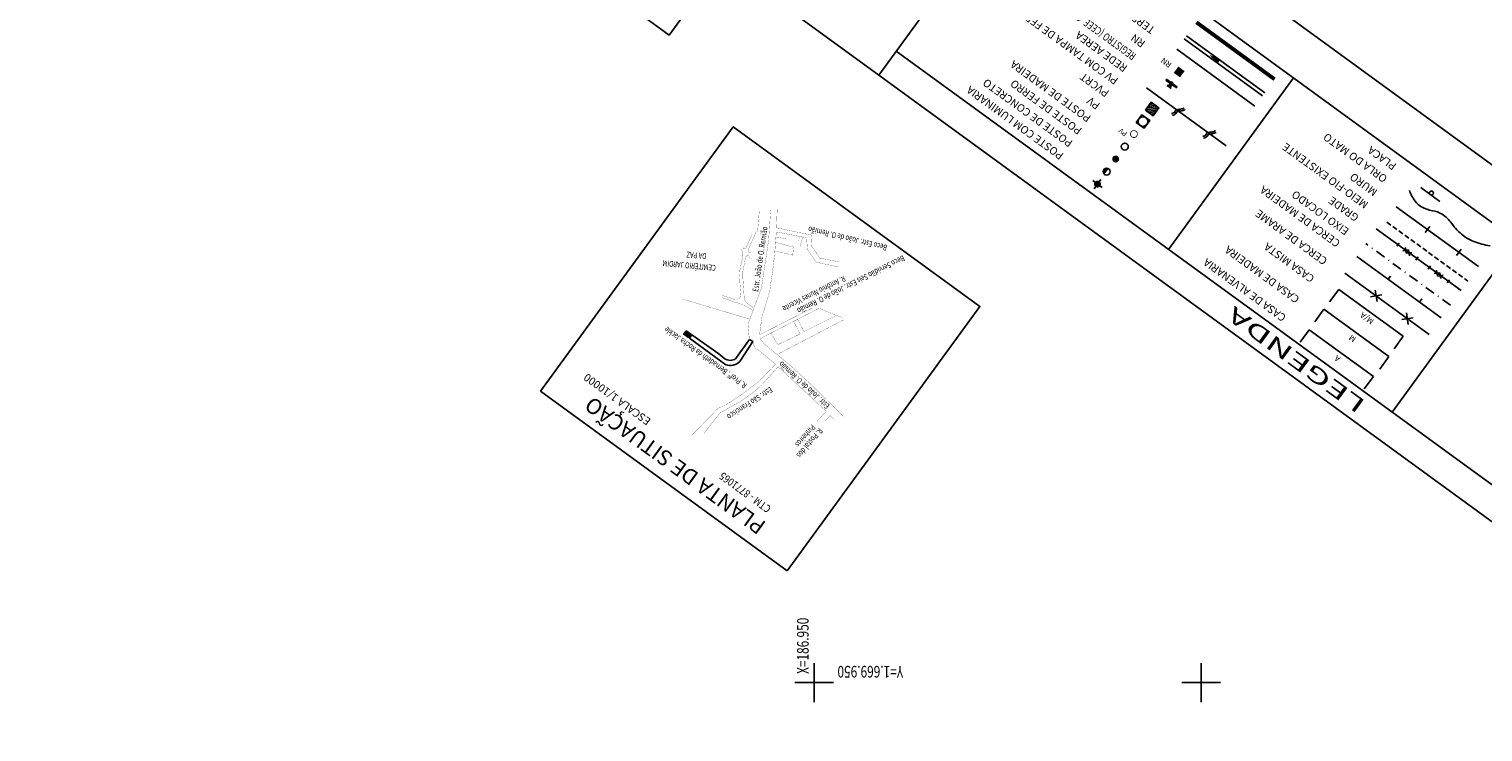
# Model space of a CAD drawing. Extents: x 177325 to 187171, y 1656978 to 1670168.
# Drawn here: x 186849 to 187036, y 1669944 to 1670034 of the extents above; entities that cross this region are included whole.
import ezdxf
from ezdxf.enums import TextEntityAlignment as Align

# ---------------------------------------------------------------- set-up
doc = ezdxf.new("R2010")
doc.units = 0
doc.header["$LTSCALE"] = 2.54
doc.header["$MEASUREMENT"] = 0
for name, pattern in [('DASHDOT', [1, 0.5, -0.25, 0, -0.25]), ('DASHED', [3e-06, 2e-06, -1e-06]), ('DIVIDE', [1.25, 0.5, -0.25, 0, -0.25, 0, -0.25]), ('HIDDEN', [0.375, 0.25, -0.125]), ('LIN0', [0]), ('PHANTOM', [2.5, 1.25, -0.25, 0.25, -0.25, 0.25, -0.25])]:
    doc.linetypes.add(name, pattern=pattern)
doc.layers.get('0').update_dxf_attribs({"linetype": 'CONTINUOUS'})
for name, color, linetype in [('ALIN-PRED', 4, 'DIVIDE'), ('ARV', 3, 'CONTINUOUS'), ('CA', 6, 'CONTINUOUS'), ('CEA', 84, 'CONTINUOUS'), ('CEM', 3, 'CONTINUOUS'), ('CM', 12, 'CONTINUOUS'), ('COORD', 11, 'CONTINUOUS'), ('CROQUI', 5, 'CONTINUOUS'), ('CX', 7, 'CONTINUOUS'), ('EIXO', 6, 'DASHDOT'), ('EL', 4, 'CONTINUOUS'), ('FORMATO', 1, 'CONTINUOUS'), ('GRA', 1, 'CONTINUOUS'), ('GRD', 1, 'CONTINUOUS'), ('LAYER_1', 7, 'CONTINUOUS'), ('LU', 7, 'CONTINUOUS'), ('MF', 1, 'HIDDEN'), ('MU', 5, 'CONTINUOUS'), ('PC', 7, 'CONTINUOUS'), ('PF', 7, 'CONTINUOUS'), ('PLACA', 7, 'CONTINUOUS'), ('PM', 7, 'CONTINUOUS'), ('PV', 5, 'CONTINUOUS'), ('PVCRT', 3, 'CONTINUOUS'), ('PVTF', 5, 'CONTINUOUS'), ('QUAD', 1, 'LIN0'), ('REG', 7, 'CONTINUOUS'), ('RN', 7, 'CONTINUOUS'), ('RP', 4, 'CONTINUOUS'), ('TEXTO', 1, 'CONTINUOUS'), ('TXT', 5, 'CONTINUOUS')]:
    doc.layers.add(name, color=color, linetype=linetype)
doc.styles.add('R', font='ROMANS.SHX', dxfattribs={"height": 0.15})
doc.styles.add('R6', font='romans.shx', dxfattribs={"height": 0.375})
doc.styles.add('R8', font='ROMANS.SHX', dxfattribs={"height": 0.2})
doc.styles.add('ROMANS', font='simplex.shx', dxfattribs={"height": 1.5})
doc.styles.add('ROMANSD', font='romand.shx', dxfattribs={"height": 1.5})
doc.styles.add('SN0', font='ROMAND', dxfattribs={"width": 4e-06})

# ---------------------------------------------------------------- blocks, each defined once
blk = doc.blocks.new('PV')
at = {"layer": 'PV'}
blk.add_lwpolyline([(-0.0008999999999996788, 0, 0.0002, 0.0002, 1), (0.0008999999999996788, 0, 0.0002, 0.0002, 1)], format="xyseb", close=True, dxfattribs=at)
at = {"layer": 'PV', "color": 7}
blk.add_text('PV', height=0.0013, dxfattribs=at).set_placement((0.001497266823514032, 0.0006591399258955022))
blk = doc.blocks.new('PM')
at = {"layer": 'PM'}
blk.add_circle((0, 0), 0.0009000000000000001, dxfattribs=at)
blk = doc.blocks.new('PF')
at = {"layer": 'PF'}
blk.add_lwpolyline([(-0.0004499999999998394, 0, 0.0009000000000000001, 0.0009000000000000001, 1), (0.0004499999999998394, 0, 0.0009000000000000001, 0.0009000000000000001, 1)], format="xyseb", close=True, dxfattribs=at)
blk = doc.blocks.new('PC')
at = {"layer": 'PC'}
blk.add_lwpolyline([(0, -0.0004499999999998394, 0.0009, 0.0009, 1), (0, 0.0004499999999998394, 0.0009, 0.0009, 1)], format="xyseb", dxfattribs=at)
blk.add_circle((0, 0), 0.0009, dxfattribs=at)
blk = doc.blocks.new('MU')
at = {"layer": 'MU', "color": 7}
blk.add_line((0, 0.0009999999999998899), (0, -0.0009999999999998899), dxfattribs=at)
blk = doc.blocks.new('GRA')
at = {"layer": 'GRA', "color": 7}
for p, q in [((-0.003042217104289204, 0.0005019323070218484), (-0.003042217104289204, -0.0004980676929780406)), ((0.003036288703698685, 0.0005019323070218484), (0.003036288703698685, -0.0004980676929780414))]:
    blk.add_line(p, q, dxfattribs=at)
at = {"layer": 'GRA'}
for p, q in [((-0.001060660171780192, 0.000530330085889652), (0, -0.0005303300858900961)), ((0, 0.000530330085889652), (-0.001060660171780192, -0.0005303300858900961)), ((0.001060660171780192, 0.000530330085889652), (0, -0.0005303300858900961)), ((0, 0.000530330085889652), (0.001060660171780192, -0.0005303300858900961))]:
    blk.add_line(p, q, dxfattribs=at)
blk = doc.blocks.new('EL')
at = {"layer": 'EL', "color": 1}
for points in [[(-0.0008735982123412534, -0.001521819246408907), (-0.0007421854749918744, -0.001434290198075106), (-0.0005993397092828979, -0.001291572357772219), (-0.0005279192931140209, -0.001148854517469333), (-0.0004564939435738324, -0.001006139890953195), (-0.0004564939435738324, -0.0001736245121642277), (-0.0003612650775583149, -7.121436406443138e-06), (-0.0002184193118492495, 0.0001118111684415002), (-0.0001231855124624204, 0.0002307405595027845), (-4.148196600084475e-06, 0.0003734583998056262), (0.0001625060189556216, 0.0005161762401085124), (0.0002815433348178687, 0.0006351056311697967), (0.0003767722008334751, 0.00075403823601774), (0.0005434264163891811, 0.0009205413117755246), (0.0007100806319448871, 0.001110829622988252), (0.0007815059814850756, 0.001277332698746037), (0.000876734847500682, 0.001443835774503821), (0.0009079328199560699, 0.001552926420990364)], [(-0.0004012616984657491, -0.001800461963215128), (-0.0001885264698021416, -0.001587917249407722), (-8.078689241424186e-05, -0.001372623631353331), (4.350605642615691e-05, -0.001124274524397029), (4.350605642615691e-05, -0.0003207289197120656), (0.0001403093989378768, -0.0002401309851092659), (0.0002639833275349446, -8.568513591598049e-05), (0.0003529475044150132, 2.097700693117766e-05), (0.0005023162096559731, 0.0001488920371614189), (0.0006545320147066214, 0.0003009698362403057), (0.0007497608603486583, 0.0004199024156432696), (0.000908597047265225, 0.0005785945529833026), (0.001138377186451045, 0.0008409610013213165), (0.001229734557894435, 0.001053928574268381), (0.001340817235214509, 0.001248151273866194), (0.001356626834901231, 0.001303433053891601)]]:
    blk.add_lwpolyline(points, dxfattribs=at)
blk = doc.blocks.new('CEM')
at = {"layer": 'CEM'}
blk.add_line((0, 0), (0, 0.0009999999999998899), dxfattribs=at)
blk = doc.blocks.new('CEA')
at = {"layer": 'CEA'}
for p, q in [((-0.001060660171780192, 0.001060660171779748), (0.001060660171780192, -0.001060660171779748)), ((0.001060660171780192, 0.001060660171779748), (-0.001060660171780192, -0.001060660171779748))]:
    blk.add_line(p, q, dxfattribs=at)
blk = doc.blocks.new('REG')
at = {"layer": 'REG'}
for p, q in [((-0.0007939652824981621, 6.923627524553415e-05), (0.0007900347175018377, 6.923627524553415e-05)), ((-0.0002899652824981622, 0.0005300362752455343), (0.0002860347175018378, 0.0005300362752455343)), ((-0.0002899652824981622, 0.0005300362752455343), (-0.0002899652824981622, 0.0005012362752455341)), ((-0.0002899652824981622, 0.0005012362752455341), (0.0002860347175018378, 0.0005012362752455341)), ((-0.0001459652824981622, 0.0002852362752455341), (-0.0001459652824981622, 6.923627524553413e-05)), ((-8.836528249816226e-05, 0.0002852362752455341), (-8.836528249816243e-05, 6.923627524553413e-05)), ((7.003471750183769e-05, 0.0003572362752455341), (-7.39652824981621e-05, 0.0003572362752455341)), ((-3.076528249816221e-05, 0.0003572362752455341), (-3.076528249816242e-05, 6.923627524553413e-05)), ((-1.965282498162209e-06, 0.0003572362752455341), (-1.965282498162209e-06, 0.0005012362752455341)), ((2.683471750183779e-05, 0.0003572362752455341), (2.683471750183758e-05, 6.923627524553413e-05)), ((8.443471750183774e-05, 0.0002852362752455341), (8.443471750183758e-05, 6.923627524553413e-05)), ((0.0001420347175018377, 0.0002852362752455341), (0.0001420347175018376, 6.923627524553413e-05)), ((0.0002860347175018378, 0.0005300362752455343), (0.0002860347175018378, 0.0005012362752455341)), ((-0.0008659652824981621, -2.763724754465844e-06), (-0.0008659652824981621, -9.96372475446585e-06)), ((-0.0008011652824981619, -7.476372475446584e-05), (0.0007972347175018379, -7.476372475446584e-05)), ((-0.0001459652824981622, -7.476372475446584e-05), (-0.0001459652824981622, -0.0001035637247544659)), ((-0.0001459652824981622, -0.0001035637247544658), (0.0001420347175018376, -0.0001035637247544658)), ((-0.0001399543725055263, -0.0001323637247544658), (0.0001360238075092016, -0.0001323637247544658)), ((7.003471750183743e-05, -0.0001755637247544659), (-7.396528249816218e-05, -0.0001755637247544659)), ((0.0001420347175018376, -7.476372475446584e-05), (0.0001420347175018376, -0.0001035637247544659)), ((0.0008620347175018378, -2.763724754465844e-06), (0.0008620347175018378, -9.96372475446585e-06))]:
    blk.add_line(p, q, dxfattribs=at)
for centre, radius, start, end in [((-0.0007939652824981621, -2.763724754465844e-06), 7.2e-05, 90, 180), ((-7.39652824981621e-05, 0.0002852362752455341), 7.2e-05, 90, 180), ((7.003471750183769e-05, 0.0002852362752455341), 7.2e-05, 0, 90), ((0.0007900347175018377, -2.763724754465844e-06), 7.2e-05, 0, 90), ((-0.0008011652824981619, -9.96372475446585e-06), 6.479999999999999e-05, 180, 270), ((-7.396528249816218e-05, -0.0001035637247544659), 7.2e-05, 180, 270), ((7.003471750183743e-05, -0.0001035637247544659), 7.2e-05, 270, 0), ((0.0007972347175018379, -9.96372475446585e-06), 6.479999999999999e-05, 270, 0)]:
    blk.add_arc(centre, radius, start, end, dxfattribs=at)
blk = doc.blocks.new('RN')
at = {"layer": 'RN'}
blk.add_solid([(-0.0009999999999998899, -0.001000000000000001), (0.0009999999999998899, -0.001000000000000001), (-0.0009999999999998899, 0.001000000000000001), (0.0009999999999998899, 0.001000000000000001)], dxfattribs=at)
at = {"layer": 'RN', "style": 'R6'}
for tag, p in [('RN', (0.002733151842414294, -0.0007162562610501522)), ('CT=', (0.002733151842414294, -0.003436441150068276))]:
    blk.add_attdef(tag, p, '', height=0.0015, dxfattribs=at)
blk = doc.blocks.new('PVCRT')
at = {"layer": 'PVCRT'}
blk.add_lwpolyline([(0.001245101630047429, 0.001245101637323387), (-0.001245101630047429, 0.001245101637323387), (-0.001245101630047429, -0.001245101622771472), (0.001245101630047429, -0.001245101622771472)], close=True, dxfattribs=at)
blk.add_circle((0, 0), 0.001245101630047429, dxfattribs=at)
blk = doc.blocks.new('SIGN1')
blk.add_line((-0.1202287617141451, -0.0002441468844835981), (0.119771238285864, -0.0002441468844835981))
blk.add_circle((-0.0002287617141405462, -0.02024414688446541), 0.02000000000000028)
blk = doc.blocks.new('LU')
at = {"layer": 'LU'}
for p, q in [((0.0015, 0), (-0.0015, 0)), ((0, 0.0015), (0, -0.0015))]:
    blk.add_line(p, q, dxfattribs=at)
blk.add_lwpolyline([(-0.0004500000000000002, 0, 0.0009000000000000001, 0.0009000000000000001, 1), (0.0004500000000000002, 0, 0.0009000000000000001, 0.0009000000000000001, 1)], format="xyseb", close=True, dxfattribs=at)
blk = doc.blocks.new('*X15')
at = {"color": 0}
for p, q in [((-4.440892098500626e-16, -4.440892098500626e-16), (1.867652445071144, 1.867652445071144)), ((-4.292743122331636e-16, 0.4419417382415917), (1.425710706829552, 1.867652445071144)), ((-4.338666335037552e-16, 0.8838834764831839), (0.9837689685879601, 1.867652445071144)), ((-4.384589547743469e-16, 1.325825214724776), (0.5418272303463679, 1.867652445071144)), ((-4.430512760449385e-16, 1.767766952966368), (0.09988549210477592, 1.867652445071144)), ((0.4419417382415918, -4.394968885794711e-16), (1.867652445071144, 1.425710706829552)), ((0.883883476483184, -4.349045673088795e-16), (1.867652445071144, 0.9837689685879601)), ((1.325825214724776, -4.303122460382879e-16), (1.867652445071144, 0.5418272303463679)), ((1.767766952966368, -4.257199247676962e-16), (1.867652445071144, 0.09988549210477592))]:
    blk.add_line(p, q, dxfattribs=at)
blk = doc.blocks.new('PVTF')
at = {"layer": 'PVTF'}
blk.add_lwpolyline([(0.001245101630047429, 0.001245101630047429), (-0.001245101630047429, 0.001245101630047429), (-0.001245101630047429, -0.001245101630047429), (0.001245101630047429, -0.001245101630047429)], close=True, dxfattribs=at)
at = {"layer": 'PVTF', "color": 2, "xscale": 0.001333333333333, "yscale": 0.001333333333333, "zscale": 0.001333333333333}
blk.add_blockref('*X15', (-0.001245101630047429, -0.001245101630047429), dxfattribs=at)
blk = doc.blocks.new('SET')
at = {"layer": 'RP', "linetype": 'PHANTOM'}
blk.add_lwpolyline([(-0.75, 0, 0.75, 0, 0), (0.75, 0, 0, 0, 0)], format="xyseb", dxfattribs=at)

msp = doc.modelspace()

# ---------------------------------------------------------------- hatches: boundary and pattern name
at = {"layer": 'CROQUI'}
h = msp.add_hatch(dxfattribs=at)
h.set_pattern_fill('ANSI31', color=256, angle=4.294982935215227, style=0)
h.set_pattern_definition([(49.29498293521527, (-752320.0650589896, 3063430.991718723), (-0.09475965409392902, 0.08152059835402903), [])])
h.paths.add_polyline_path([(186933.4370525334, 1669995.491552175), (186934.0575991928, 1669995.053517079), (186933.7441230246, 1669994.620836997), (186933.1208145602, 1669995.076699907)])

# ---------------------------------------------------------------- linework, layer by layer
at = {"color": 7, "linetype": 'CONTINUOUS', "extrusion": (0.06193020980142437, 0.08500547532852624, 0.9944539799699748), "elevation": 153543.2269758793}
msp.add_lwpolyline([(832363.2593376704, -1451810.332231259), (832276.7593376696, -1451810.332231258), (832276.7593376695, -1451788.051928227), (832363.2593376697, -1451788.051928227)], close=True, dxfattribs=at)
at = {"layer": 'ALIN-PRED', "ltscale": 2, "const_width": 0.5}
msp.add_lwpolyline([(187009.4870061224, 1670027.994704589), (186999.3844806907, 1670035.354836593)], dxfattribs=at)
at = {"layer": 'ARV'}
msp.add_lwpolyline([(187026.9002563524, 1670013.618043741, 0.07072253961777272), (187027.6555985025, 1670012.232704496, 0.1013805307038448), (187028.4813619924, 1670011.496187422, 0.09440507698271094), (187029.8723255189, 1670011.007262057, -0.1041614487046992), (187031.1266100694, 1670010.538960054, -0.09822205390091694), (187032.3438309612, 1670009.380371985, 0.07460846059977672), (187033.8668894212, 1670007.788139757, 0.07288471263702637), (187035.209087053, 1670007.031816299, 0.05121741518956741), (187037.3191087078, 1670006.458539661)], format="xyb", dxfattribs=at)
at = {"layer": 'CA'}
for p, q in [((187013.9604126532, 1669995.618201364), (187012.7827258139, 1669994.001707089)), ((187013.9604126532, 1669995.618201364), (187022.2536709081, 1669989.576199696)), ((187022.2536709081, 1669989.576199696), (187021.0759840689, 1669987.959705422))]:
    msp.add_line(p, q, dxfattribs=at)
at = {"layer": 'CEA'}
msp.add_line((187018.5659263559, 1670002.943007691), (187029.4539480884, 1669995.010607248), dxfattribs=at)
at = {"layer": 'CEM'}
msp.add_line((187020.1258222259, 1670005.084122509), (187031.0138439584, 1669997.151722066), dxfattribs=at)
at = {"layer": 'CM'}
for p, q in [((187015.8618075565, 1669998.261364738), (187014.6841207259, 1669996.644870476)), ((187015.8618075565, 1669998.261364738), (187024.255665965, 1669992.146071456)), ((187024.255665965, 1669992.146071456), (187023.0779791344, 1669990.529577193))]:
    msp.add_line(p, q, dxfattribs=at)
at = {"layer": 'COORD', "linetype": 'CONTINUOUS'}
for p, q in [((186950, 1669947.5), (186950, 1669952.5)), ((187000, 1669947.5), (187000, 1669952.5)), ((186947.5, 1669950), (186952.5, 1669950)), ((186997.5, 1669950), (187002.5, 1669950))]:
    msp.add_line(p, q, dxfattribs=at)
at = {"layer": 'CROQUI', "elevation": 1177.988754793809}
msp.add_lwpolyline([(186946.5172785231, 1669964.458509517), (186971.4110141775, 1669998.627678955), (186939.535116993, 1670021.850665387), (186914.6413813386, 1669987.68149595), (186946.5172785231, 1669964.458509517)], close=True, dxfattribs=at)
msp.add_lwpolyline([(186933.4370525334, 1669995.491552175), (186934.0575991928, 1669995.053517079), (186933.7441230246, 1669994.620836997), (186933.1208145602, 1669995.076699907), (186933.4370525334, 1669995.491552175)], dxfattribs=at)
at = {"layer": 'CROQUI', "color": 39, "elevation": 1177.988754793809}
msp.add_lwpolyline([(186941.6187892572, 1669994.370619723), (186942.0532665722, 1669994.093027203), (186940.3755336577, 1669991.500437904, -0.2610520949360315), (186938.5916873914, 1669991.075522085), (186933.8871539774, 1669994.516229873), (186934.2006301456, 1669994.948909955), (186937.6686607002, 1669992.491225567), (186938.4571493913, 1669991.863555424, 0.2862386131179863), (186939.8426848965, 1669991.858860028), (186941.6187892572, 1669994.370619723)], format="xyb", dxfattribs=at)
at = {"layer": 'CX'}
for p, q in [((187017.7649616157, 1670000.84032953), (187016.5872747765, 1669999.223835256)), ((187017.7649616157, 1670000.84032953), (187026.0930636794, 1669994.772942623)), ((187026.0930636794, 1669994.772942623), (187024.9153768401, 1669993.156448349))]:
    msp.add_line(p, q, dxfattribs=at)
at = {"layer": 'EIXO'}
msp.add_line((187032.2065439255, 1669998.788823376), (187021.2639537109, 1670006.760979348), dxfattribs=at)
at = {"layer": 'EL'}
msp.add_line((186992.928243601, 1670026.889701149), (187003.2195722021, 1670019.392017771), dxfattribs=at)
at = {"layer": 'FORMATO'}
msp.add_lwpolyline([(187170.6323440526, 1669919.977899108), (186995.7458490935, 1669679.928500273), (186655.8779291945, 1669927.537157278), (186830.7644241536, 1670167.586556112)], close=True, dxfattribs=at)
at = {"layer": 'FORMATO', "color": 8}
msp.add_lwpolyline([(187156.9961943718, 1669922.48895902), (186989.1758204211, 1669692.138525795), (186664.2604725034, 1669928.853579578), (186832.0808464541, 1670159.204012804)], close=True, dxfattribs=at)
at = {"layer": 'GRD'}
msp.add_line((187022.609572701, 1670008.660140471), (187033.5769889, 1670000.669897683), dxfattribs=at)
at = {"layer": 'LAYER_1', "color": 39, "linetype": 'CONTINUOUS'}
for points, const_width in [([(186939.8426848964, 1669991.858860028), (186941.6187892572, 1669994.370619723), (186941.4377836211, 1669996.321769119), (186942.6696704804, 1669999.654388228), (186943.1836657926, 1670001.071755378), (186944.1042161551, 1670007.172994679), (186944.33438177, 1670010.5337889), (186944.3960214232, 1670011.089924144)], 0.0266664), ([(186945.2160662609, 1670011.185981205), (186945.1194793778, 1670008.800354494), (186949.6050269086, 1670007.857512443), (186949.688937742, 1670006.397759832), (186950.7287649132, 1670004.881196217), (186953.1828501734, 1670004.396776389)], 0.0266664), ([(186953.1560643091, 1670003.726037387), (186950.2537381155, 1670004.356835766), (186949.1275798159, 1670005.995515579), (186949.0142514745, 1670007.504501487), (186945.0990979822, 1670008.264993971), (186944.8832785782, 1670005.316676416), (186944.6136764965, 1670003.084484251), (186944.3369960068, 1670001.289008045), (186944.2769512429, 1670000.718651114), (186943.8039509152, 1669999.139910591), (186943.2478556768, 1669997.297729717), (186942.9347853442, 1669994.959393094), (186949.6980627147, 1669998.399439927)], 0.0266664), ([(186945.0130881111, 1670006.914089559), (186947.3249351337, 1670006.293903952), (186947.2282934341, 1670005.260497097), (186944.9222326267, 1670005.803673883)], 0.0266664), ([(186945.0380465881, 1670007.612970454), (186946.4132061886, 1670007.348384057)], 0.0266664), ([(186948.1136809231, 1670007.65034393), (186947.8524416023, 1670006.488410343)], 0.00799992), ([(186948.5045175593, 1670007.602253289), (186948.1691611955, 1670006.396028977)], 0.0266664), ([(186932.9525719676, 1669999.598096228), (186941.6365317325, 1669996.993135166)], 0.0266664), ([(186954.0723326352, 1669984.137903247), (186949.830242799, 1669988.30030243), (186946.9773478601, 1669990.946982597), (186944.6240941377, 1669992.907337406), (186943.4474661464, 1669993.887512052), (186942.9949693402, 1669994.40503713), (186943.4885147255, 1669994.717856515), (186950.6235663642, 1669998.390407616), (186952.7941904154, 1669997.48488438), (186953.6425541709, 1669997.203905902)], 0.0266664), ([(186947.8713416285, 1669996.942820737), (186948.6778473469, 1669995.383340413), (186952.831041117, 1669997.453182162)], 0.0266664), ([(186933.580083486, 1669995.38694505), (186937.5109779725, 1669992.614409076)], 0.0266664), ([(186944.4173466845, 1669995.201243422), (186945.2898284215, 1669993.681187841), (186948.1843019616, 1669995.070521027), (186947.3383741589, 1669996.69597757)], 0.0266664), ([(186945.2453963424, 1669992.436959796), (186953.7368464479, 1669996.866294906)], 0.0266664), ([(186938.5916873914, 1669991.075522085), (186933.1208145602, 1669995.076699907)], 0.0266664), ([(186942.0532665723, 1669994.093027203), (186940.9797471965, 1669992.323415725), (186940.3755336578, 1669991.500437904)], 0.0266664), ([(186942.9368543347, 1669992.884028483), (186942.7069944988, 1669993.024968181), (186942.5370268198, 1669993.140744248), (186942.4140664489, 1669993.245396332), (186942.3252236178, 1669993.352958361), (186942.2576085592, 1669993.477464266), (186942.1983362242, 1669993.632956351), (186942.1345172449, 1669993.833463228), (186942.0532665723, 1669994.093027203)], 0.0266664), ([(186937.5109779725, 1669992.614409076), (186937.6686606999, 1669992.491225568), (186937.8155539039, 1669992.370668023), (186937.9536278007, 1669992.25434717), (186938.0848530043, 1669992.143868419), (186938.21120279, 1669992.040837379), (186938.3346447144, 1669991.946864577), (186938.4571493921, 1669991.863555423), (186938.5806898982, 1669991.792518186), (186938.7072315294, 1669991.735357875), (186938.83874982, 1669991.693685618), (186938.9772153851, 1669991.669106823), (186939.1245935214, 1669991.663226501), (186939.2828597634, 1669991.677655779), (186939.4539849258, 1669991.713997408), (186939.6399363651, 1669991.773864574), (186939.8426848964, 1669991.858860028)], 0.0266664), ([(186940.9948009127, 1669987.533333553), (186942.8875558671, 1669988.95084205), (186944.995307964, 1669991.17728916), (186942.9368543347, 1669992.884028483)], 0.0266664), ([(186939.1090978511, 1669991.024997353), (186938.9590459011, 1669991.04280146), (186938.7779034708, 1669991.061043694), (186938.5916873914, 1669991.075522085)], 0.0266664), ([(186940.3755336578, 1669991.500437904), (186940.1172486106, 1669991.349282062), (186939.908668258, 1669991.226964076), (186939.7354439755, 1669991.132831522), (186939.5832248799, 1669991.066226455), (186939.4376602864, 1669991.026488275), (186939.2844015714, 1669991.012964555), (186939.1090978511, 1669991.024997353)], 0.0266664), ([(186950.3756926018, 1669983.791337425), (186951.5538008218, 1669985.086237386), (186945.3321070421, 1669990.823421196), (186943.5807942919, 1669988.899499164)], 0.0266664), ([(186943.5807942919, 1669988.899499164), (186943.4513775256, 1669988.752531599), (186943.3208653588, 1669988.610998538), (186943.1892038531, 1669988.474478763), (186943.0563441898, 1669988.342554113), (186942.9222408059, 1669988.214798652), (186942.7868365055, 1669988.090798939), (186942.6500828686, 1669987.970131497), (186942.5119312747, 1669987.852375506), (186942.3723327047, 1669987.737115464), (186942.2312309601, 1669987.623924639), (186942.0885823402, 1669987.512387925), (186941.9443331063, 1669987.402081448), (186941.79843158, 1669987.292589506), (186941.6508319994, 1669987.183488822), (186941.501480427, 1669987.074358177), (186941.3503278428, 1669986.964782069), (186941.1973231677, 1669986.854336823), (186941.0424149224, 1669986.742604078), (186940.8855571466, 1669986.629163215), (186940.7266959016, 1669986.513593017)], 0.0266664), ([(186937.5665479851, 1669985.448996959), (186937.7602501702, 1669985.535733117), (186937.9471504982, 1669985.622097496), (186938.1278474561, 1669985.7083463), (186938.3029262348, 1669985.794734738), (186938.4729849225, 1669985.881524333), (186938.6386170865, 1669985.968965573), (186938.8004103779, 1669986.057316524), (186938.958963084, 1669986.146836051), (186939.1148659139, 1669986.2377771), (186939.2687120361, 1669986.330395478), (186939.4210915612, 1669986.424952111), (186939.5726007164, 1669986.521697685), (186939.7238322704, 1669986.620893324), (186939.8753769326, 1669986.722791978), (186940.0278303315, 1669986.827652309), (186940.1817829765, 1669986.935729925), (186940.3378308946, 1669987.047278173), (186940.4965615375, 1669987.162557777), (186940.6585735917, 1669987.281822285), (186940.8244549071, 1669987.405327102), (186940.9948009127, 1669987.533333553)], 0.0266664), ([(186940.7266959016, 1669986.513593017), (186940.5556266073, 1669986.415584341), (186940.3845597724, 1669986.317578523), (186940.2134929377, 1669986.219572706), (186940.0424263023, 1669986.12156423), (186939.8713568087, 1669986.023558213), (186939.7002899738, 1669985.925552396), (186939.5292231389, 1669985.827546578), (186939.3581538447, 1669985.729537902), (186939.1870870101, 1669985.631532085), (186939.0160175163, 1669985.533526068), (186938.844950881, 1669985.435517591), (186938.6738813871, 1669985.337511574), (186938.5028145524, 1669985.239505757), (186938.3317452581, 1669985.14149708), (186938.1606757639, 1669985.043491064), (186937.9896062703, 1669984.945485046), (186937.8185394353, 1669984.847479229)], 0.0266664), ([(186934.270388043, 1669982.064755528), (186934.4022350101, 1669982.200123302), (186934.5340817772, 1669982.335493736), (186934.6659258854, 1669982.47086397), (186934.7977728525, 1669982.606231745), (186934.9296196197, 1669982.741602179), (186935.0614639273, 1669982.876969753), (186935.1933106947, 1669983.012340188), (186935.3251574617, 1669983.147710621), (186935.4570017693, 1669983.283078196), (186935.5888485368, 1669983.41844863), (186935.7206953038, 1669983.553819064), (186935.8525422709, 1669983.689186838), (186935.9843890381, 1669983.824557272), (186936.1162331461, 1669983.959927506), (186936.2480801133, 1669984.09529528), (186936.3799268802, 1669984.230665714), (186936.5117736477, 1669984.366036148), (186936.6436204148, 1669984.501406582), (186936.7754671822, 1669984.636777016), (186936.907314149, 1669984.77214479), (186937.0391609162, 1669984.907515225), (186937.1710076835, 1669985.042885658), (186937.3028544507, 1669985.178256092), (186937.4347012179, 1669985.313626525), (186937.5665479851, 1669985.448996959)], 0.0266664), ([(186937.8185394353, 1669984.847479229), (186935.7416749799, 1669982.20972238)], 0.0266664), ([(186952.5984741161, 1669984.027213054), (186952.0431481296, 1669984.537012749), (186951.440818482, 1669983.836861057)], 0.0266664)]:
    msp.add_lwpolyline(points, dxfattribs=dict(at, const_width=const_width))
at = {"layer": 'LAYER_1', "color": 39, "linetype": 'DASHED', "const_width": 0.0266664}
for points in [[(186942.9023289533, 1670010.981723511), (186942.6812874536, 1670008.260926206), (186942.4686546555, 1670008.260148835), (186941.7825804269, 1670006.674219966), (186941.5107182455, 1670006.046117981), (186941.4382288529, 1670005.797598989)], [(186941.8938772182, 1670007.82198572), (186941.2066684456, 1670006.251163489)], [(186940.5742734766, 1670004.152732623), (186940.7641523774, 1670005.063327879), (186940.7799762195, 1670005.459512283), (186940.5684153379, 1670006.051308074)], [(186941.2066684456, 1670006.251163489), (186941.0194290788, 1670006.056938555), (186940.89739023, 1670006.069596892), (186940.793108316, 1670006.296066063)], [(186941.3442453602, 1670005.228431643), (186941.1760196656, 1670005.064288196), (186941.0986663149, 1670004.906597767), (186941.06707615, 1670004.721733265), (186941.0361398121, 1670004.476070263)], [(186941.6422650696, 1670004.901395827), (186941.5948424893, 1670005.100462636), (186941.5327458901, 1670005.187594578), (186941.3442453602, 1670005.228431643)], [(186941.4382288529, 1670005.797598989), (186941.5338024929, 1670005.674548369), (186941.6446183829, 1670005.64155261), (186941.8155454162, 1670005.628439676)], [(186941.887380232, 1670004.874229008), (186941.6422650696, 1670004.901395827)], [(186940.3531093827, 1670002.647295118), (186940.3602585794, 1670002.883031539), (186940.37510432, 1670003.100105481), (186940.3979209774, 1670003.305581259), (186940.4289780054, 1670003.506517473), (186940.4685415991, 1670003.7099805), (186940.5168836714, 1670003.923031797), (186940.5742734766, 1670004.152732623)], [(186941.0361398121, 1670004.476070263), (186940.7734141469, 1670003.119432514), (186940.7674466838, 1670002.389762404), (186940.8797684949, 1670000.894178618), (186940.9418122174, 1669999.865774056)], [(186940.5229365423, 1670000.183735982), (186940.4068537287, 1670001.527116182), (186940.3531093827, 1670002.647295118)], [(186938.1164003286, 1670000.063766912), (186939.6271533789, 1669999.569543466)], [(186942.0761511293, 1669998.112720183), (186941.2474765271, 1669998.627785611), (186940.4150435813, 1669998.990647654), (186939.7008374825, 1669999.195273162), (186938.1402261433, 1669999.746522189)], [(186939.6271533789, 1669999.569543466), (186939.8758819683, 1669999.546177903), (186940.0709798506, 1669999.551591018), (186940.2204742946, 1669999.590739197), (186940.3323929679, 1669999.6685735), (186940.4147578212, 1669999.790049913), (186940.4755965234, 1669999.9601195), (186940.5229365423, 1670000.183735982)], [(186940.9418122174, 1669999.865774056), (186940.9860896323, 1669999.63302812), (186941.0360582937, 1669999.445814494), (186941.1115962351, 1669999.285888166), (186941.2325874078, 1669999.134996545), (186941.4189077857, 1669998.974886439)], [(186941.4189077857, 1669998.974886439), (186942.2381458081, 1669998.383153075)]]:
    msp.add_lwpolyline(points, dxfattribs=at)
at = {"layer": 'MF'}
msp.add_line((187024.0017076632, 1670009.528025007), (187034.4727461609, 1670001.899415102), dxfattribs=at)
at = {"layer": 'MU'}
msp.add_line((187025.21398365, 1670011.523164262), (187035.8426352086, 1670003.779726343), dxfattribs=at)
at = {"layer": 'QUAD', "color": 3, "elevation": 1177.988754793809}
msp.add_lwpolyline([(186887.6808355073, 1670077.809004953), (186937.1232349479, 1670041.788052672), (186931.2347998614, 1670033.705580078), (186881.7924004205, 1670069.726532359)], close=True, dxfattribs=at)
at = {"layer": 'RP'}
for p, q in [((187007.9241628253, 1670025.849544129), (186997.8216373937, 1670033.209676133)), ((187008.2185845308, 1670026.253667691), (186998.1160590992, 1670033.613799696))]:
    msp.add_line(p, q, dxfattribs=at)
at = {"layer": 'TXT'}
for p, q in [((186960.6073901845, 1670031.633954015), (187057.8533491443, 1669960.786016074)), ((186958.3380037098, 1670028.518991598, 24.47331376346119), (187055.5839626701, 1669957.671053658, 24.47331376346119)), ((187011.9434991511, 1670028.166197017, 24.47331376346119), (186995.7938058733, 1670005.999109938, 24.47331376346119)), ((187040.8074039549, 1670007.13757888, 24.47331376346119), (187024.657710677, 1669984.970491801, 24.47331376346119))]:
    msp.add_line(p, q, dxfattribs=at)
at = {"layer": 'TXT', "color": 3}
msp.add_line((187006.9501629395, 1670024.512630795), (186996.8476375078, 1670031.872762799), dxfattribs=at)

# ---------------------------------------------------------------- block references
at = {"layer": 'CEA', "xscale": 500, "yscale": 500, "zscale": 500}
for name, p, rotation in [('PVCRT', (186992.4851247614, 1670022.530285797), 143.9250235217667), ('CEA', (187022.6071620304, 1669999.998790602), 323.9250235217667), ('CEA', (187026.6483977048, 1669997.054573512), 323.9250235217667)]:
    msp.add_blockref(name, p, dxfattribs=dict(at, rotation=rotation))
at = {"layer": 'CEM', "xscale": 500, "yscale": 500, "zscale": 500, "rotation": 323.9250235217667}
for p in [(187024.1670579002, 1670002.139905419), (187028.2082935746, 1669999.19568833)]:
    msp.add_blockref('CEM', p, dxfattribs=at)
at = {"layer": 'EL', "xscale": 500, "yscale": 500, "zscale": 500, "rotation": 323.9250235217667}
for p in [(186996.9694792753, 1670023.945484059), (187001.0107149497, 1670021.001266969)]:
    msp.add_blockref('EL', p, dxfattribs=at)
at = {"layer": 'GRD', "xscale": 500, "yscale": 500, "zscale": 500, "rotation": 323.9250235217667}
for p in [(187026.6508083753, 1670005.715923381), (187030.6920440497, 1670002.771706291)]:
    msp.add_blockref('GRA', p, dxfattribs=at)
at = {"layer": 'LU', "xscale": 500, "yscale": 500, "zscale": 500, "rotation": 143.9250235217667}
msp.add_blockref('LU', (186986.5966905909, 1670014.44781446), dxfattribs=at)
at = {"layer": 'MU', "xscale": 500, "yscale": 500, "zscale": 500, "rotation": 323.9250235217667}
for p in [(187029.2552193244, 1670008.578947172), (187033.2964549988, 1670005.634730082)]:
    msp.add_blockref('MU', p, dxfattribs=at)
at = {"layer": 'PC', "xscale": 500, "yscale": 500, "zscale": 500, "rotation": 143.9250235217667}
msp.add_blockref('PC', (186987.7743531805, 1670016.064275449), dxfattribs=at)
at = {"layer": 'PF', "xscale": 500, "yscale": 500, "zscale": 500, "rotation": 143.9250235217667}
msp.add_blockref('PF', (186988.9520400111, 1670017.680769712), dxfattribs=at)
at = {"layer": 'PLACA', "xscale": 12.7, "yscale": 12.7, "zscale": 12.7, "rotation": 143.925023521763}
msp.add_blockref('SIGN1', (187029.6013668278, 1670013.085336979), dxfattribs=at)
at = {"layer": 'PM', "xscale": 500, "yscale": 500, "zscale": 500, "rotation": 143.9250235217667}
msp.add_blockref('PM', (186990.1297510914, 1670019.29729726), dxfattribs=at)
at = {"layer": 'PV', "xscale": 500, "yscale": 500, "zscale": 500, "rotation": 143.9250235217667}
msp.add_blockref('PV', (186991.3074379222, 1670020.913791522), dxfattribs=at)
at = {"layer": 'PVTF', "xscale": 500, "yscale": 500, "zscale": 500, "rotation": 143.9250235217667}
msp.add_blockref('PVTF', (186993.662811592, 1670024.146780059), dxfattribs=at)
at = {"layer": 'REG', "xscale": 1000, "yscale": 1000, "zscale": 1000, "rotation": 143.9250235217667}
msp.add_blockref('REG', (186996.1615370326, 1670027.436703362), dxfattribs=at)
at = {"layer": 'RN', "xscale": 500, "yscale": 500, "zscale": 500, "rotation": 143.9250235217667}
msp.add_blockref('RN', (186997.1536630177, 1670028.938326635), dxfattribs=at).add_auto_attribs({'RN': 'RN'})
at = {"layer": 'RP', "rotation": 143.9250235217667}
msp.add_blockref('SET', (187001.689861119, 1670030.700817153), dxfattribs=at)

# ---------------------------------------------------------------- texts
at = {"layer": 'COORD', "linetype": 'CONTINUOUS', "style": 'ROMANS', "width": 0.75}
for s, rotation, p in [('X=186.950', 90, (186949.2794458831, 1669951.130326905)), ('Y=1.669.950', 180, (186961.4870069067, 1669952.16609752))]:
    msp.add_text(s, height=1.5, rotation=rotation, dxfattribs=at).set_placement(p)
at = {"layer": 'CROQUI'}
for s, height, style, p in [('ESCALA 1/10000', 1, 'ROMANS', (186924.8331067187, 1669987.026146485)), ('PLANTA DE SITUAÇÃO', 2, 'ROMANSD', (186932.6184366972, 1669978.868993311))]:
    msp.add_text(s, height=height, rotation=143.9250235217667, dxfattribs=dict(at, style=style)).set_placement(p, align=Align.CENTER)
at = {"layer": 'CROQUI', "style": 'ROMANS', "width": 0.85}
msp.add_text('CTM - 8771065', height=1, rotation=143.9250235217667, dxfattribs=at).set_placement((186941.3669755796, 1669974.980499268), align=Align.CENTER)
at = {"layer": 'LAYER_1', "color": 39, "style": 'SN0', "width": 0.75}
for s, rotation, p in [('Estr. João de O. Remião', 81.78654898867813, (186942.7549783045, 1670000.489992443, 1177.988754793809)), ('Beco Estr. João de O. Remião', 166.4670123481943, (186959.4764014107, 1670006.554210556, 1177.988754793809)), ('DA PAZ', 174.7594294041889, (186936.087126251, 1670005.483137153, 1177.988754793809)), ('Beco Servidão Seis Estr. João de O. Remião', 206.779782952694, (186961.4472557544, 1670005.275454193, 1177.988754793809)), ('CEMITÉRIO JARDIM', 174.7594294041889, (186937.3134309769, 1670003.973925418, 1177.988754793809)), ('R. Antônio Nunes Vicente', 206.779782952694, (186953.816348276, 1670002.637450903, 1177.988754793809)), ('R. Profº. Bernadeth da Rocha Jackle', 144.3400440432166, (186941.3757217727, 1669988.590090239, 1177.988754793809)), ('Estr. João de O. Remião', 137.3967458942273, (186952.064142253, 1669985.859597735, 1177.988754793809)), ('Estr. São Francisco', 213.2560498544264, (186944.2858933135, 1669988.26844893, 1177.988754793809)), ('Pinheiros', 229.6239829526941, (186949.6580092128, 1669983.437285088, 1177.988754793809)), ('R. Postal dos', 230.123982952694, (186950.5997684489, 1669982.981728168, 1177.988754793809))]:
    msp.add_text(s, height=0.75, rotation=rotation, dxfattribs=at).set_placement(p)
at = {"layer": 'TEXTO', "style": 'R'}
for s, p in [('M/A', (187021.6345909334, 1669997.402512502)), ('M', (187019.7643151024, 1669994.7995945)), ('A', (187017.8126201222, 1669992.193076933))]:
    msp.add_text(s, height=0.75, rotation=143.9250235217667, dxfattribs=at).set_placement(p, align=Align.CENTER)
at = {"layer": 'TXT', "style": 'R8', "width": 0.75}
msp.add_text('REGISTRO (CEEE, CRT, CORSAN E DMAE)', height=1, rotation=143.9250235217667, dxfattribs=at).set_placement((186991.6915060218, 1670031.204711447))
at = {"layer": 'TXT', "style": 'R8'}
for s, p in [('TERRENO NATURAL', (186994.143931046, 1670034.570912782)), ('PV COM TAMPA DE FERRO', (186989.3846580289, 1670028.038329309)), ('REDE AEREA', (186990.5623448595, 1670029.654823572)), ('RN', (186992.8755094545, 1670032.829875885)), ('POSTE DE MADEIRA', (186985.8515975283, 1670023.188846509)), ('POSTE DE CONCRETO', (186983.4961996172, 1670019.955824699)), ('POSTE DE FERRO', (186984.6738864479, 1670021.572318961)), ('PVCRT', (186988.2069711981, 1670026.421835046)), ('POSTE COM LUMINARIA', (186982.3185370276, 1670018.339363709)), ('PV', (186987.0292843589, 1670024.805340772)), ('MEIO-FIO EXISTENTE', (187021.7034893399, 1670012.008449116)), ('ORLA DO MATO', (187024.1455264254, 1670015.360391954)), ('PLACA', (187025.3232132646, 1670016.976886228)), ('CERCA DE MADEIRA', (187018.0618439667, 1670007.009922598)), ('MURO', (187022.8811761791, 1670013.62494339)), ('EIXO LOCADO', (187019.1959695314, 1670008.566624618)), ('GRADE', (187020.4759454377, 1670010.323520981)), ('CERCA DE ARAME', (187016.395589381, 1670004.722819688)), ('CASA MISTA', (187014.738095262, 1670002.447741404)), ('CASA DE ALVENARIA', (187011.0603646006, 1669997.399684179)), ('CASA DE MADEIRA', (187012.79519899, 1669999.780919805))]:
    msp.add_text(s, height=1, rotation=143.9250235217667, dxfattribs=at).set_placement(p)
at = {"layer": 'TXT', "style": 'R8', "width": 1.75}
msp.add_text('LEGENDA', height=2, rotation=143.9250235217667, dxfattribs=at).set_placement((187012.8392203327, 1669992.516979463), align=Align.CENTER)

doc.saveas('drawing.dxf')
